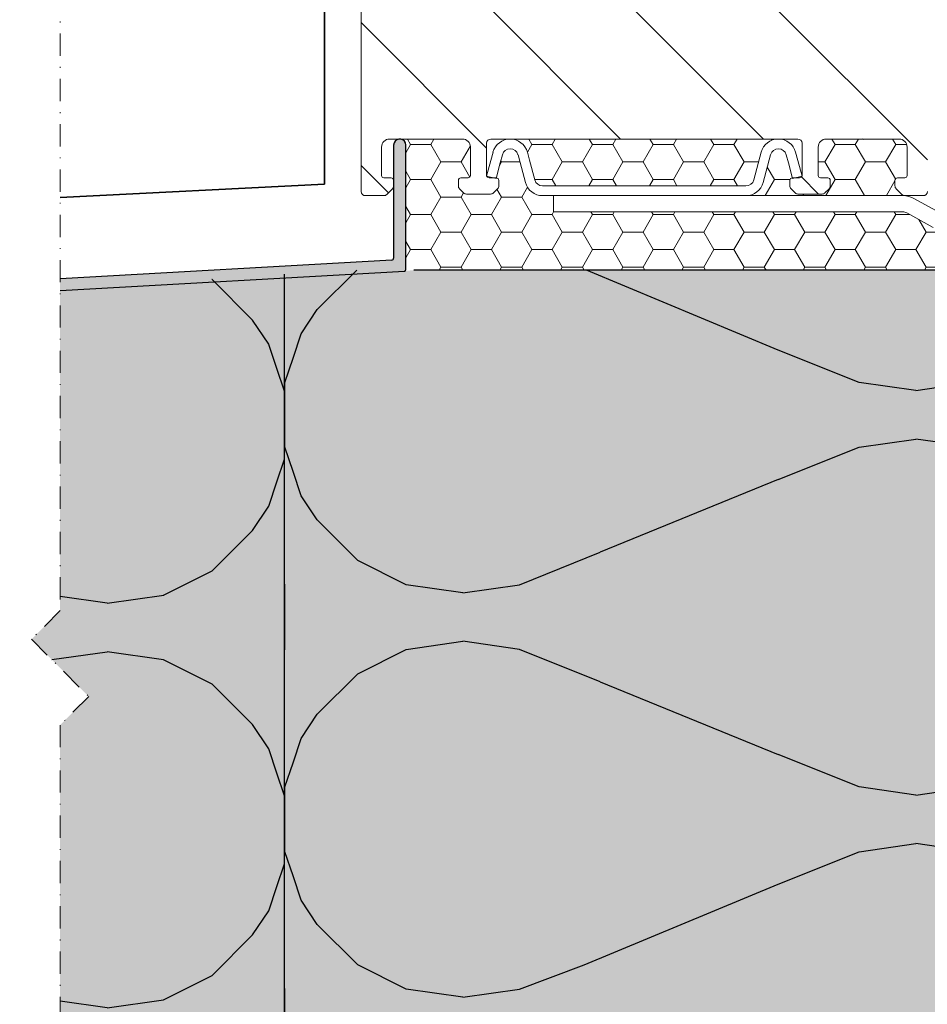
# Model space of a CAD drawing. Units: inches. Extents: x -8427 to 8781, y 20119 to 23184.
# Drawn here: x -1992 to -1880, y 20429 to 20551 of the extents above; entities that cross this region are included whole.
import ezdxf

# ---------------------------------------------------------------- set-up
doc = ezdxf.new("R2010")
doc.units = ezdxf.units.IN
doc.header["$LTSCALE"] = 0.25
doc.header["$MEASUREMENT"] = 0
doc.linetypes.add('DASHDOT', pattern=[1, 0.5, -0.25, 0, -0.25])
for name, color, linetype, lineweight in [('Etex-EQUITONE', 7, 'Continuous', 35), ('Etex-Systemlines-Centerlines', 252, 'DASHDOT', 13), ('Etex-Window and roof components', 252, 'Continuous', 13)]:
    doc.layers.add(name, color=color, linetype=linetype, lineweight=lineweight)
doc.layers.add('Etex-Flashings', color=7, linetype='Continuous')
doc.layers.add('Etex-Insulation', color=252, linetype='Continuous')
doc.layers.add('Etex-Solid Hatch insulation', color=7, linetype='Continuous', true_color=0xffffeb)

msp = doc.modelspace()

# ---------------------------------------------------------------- hatches: boundary and pattern name
at = {"layer": 'Etex-Flashings'}
h = msp.add_hatch(color=256, dxfattribs=at)
h.dxf.hatch_style = 1
h.paths.add_polyline_path([(-2153.46, 20506.26), (-2149.96, 20506.46), (-2010.16, 20514.38), (-1996.91, 20515.13), (-1996.91, 20516.59), (-2010.16, 20515.84), (-2149.96, 20507.93), (-2154.96, 20507.65), (-2154.96, 20472.69), (-2154.96, 20457.35), (-2146.4, 20459.53), (-2146.4, 20461.69), (-2153.46, 20459.89)])
h.paths.add_polyline_path([(-1944.3, 20520.04, 0.325393), (-1944.16, 20520.23), (-1944.16, 20535.62, 0.367059), (-1944.79, 20536.36), (-1945.03, 20536.36, 0.367059), (-1945.66, 20535.62), (-1945.66, 20521.64, -0.387633), (-1945.89, 20521.39), (-1986.91, 20519.07), (-1986.91, 20517.63)])
at = {"layer": 'Etex-Insulation', "ltscale": 0.25, "transparency": 33554687}
h = msp.add_hatch(dxfattribs=at)
h.set_pattern_fill('H1INSUN1', color=256, angle=90, pattern_type=2)
h.set_pattern_definition([(157.38, (-2098.166, 20283.92), (-100, 3e-06), [26, -1274]), (157.38, (-2098.166, 20383.92), (-100, 3e-06), [26, -1274]), (157.38, (-2098.166, 20483.92), (-100, 3e-06), [26, -1274]), (157.38, (-2098.166, 20583.92), (-100, 3e-06), [26, -1274]), (157.38, (-2098.166, 20683.92), (-100, 3e-06), [26, -1274]), (202.25, (-2098.166, 20367.92), (-100, -2e-06), [23.77, -2353.203]), (202.25, (-2098.166, 20467.92), (-100, -2e-06), [23.77, -2353.203]), (202.249, (-2098.166, 20567.92), (-100, -2e-06), [23.77, -2353.203]), (202.249, (-2098.166, 20667.92), (-100, -2e-06), [23.77, -2353.203]), (202.249, (-2098.166, 20767.92), (-100, -2e-06), [23.77, -2353.203]), (202.249, (-2098.166, 20867.92), (-100, -2e-06), [23.77, -2353.203]), (202.249, (-2098.166, 20967.92), (-100, -2e-06), [23.77, -2353.203]), (202.249, (-2098.166, 21067.92), (-100, -2e-06), [23.77, -2353.203]), (202.249, (-2098.166, 21167.92), (-100, -2e-06), [23.77, -2353.203]), (337.751, (-2120.166, 20342.92), (-100, -7e-06), [23.77, -2353.203]), (337.75, (-2120.166, 20442.92), (-100, -7e-06), [23.77, -2353.203]), (337.751, (-2120.166, 20542.92), (-100, -7e-06), [23.77, -2353.203]), (337.751, (-2120.166, 20642.92), (-100, -7e-06), [23.77, -2353.203]), (337.751, (-2120.166, 20742.92), (-100, -7e-06), [23.77, -2353.203]), (337.751, (-2120.166, 20842.92), (-100, -7e-06), [23.77, -2353.203]), (337.751, (-2120.166, 20942.92), (-100, -7e-06), [23.77, -2353.203]), (337.751, (-2120.166, 21042.92), (-100, -7e-06), [23.77, -2353.203]), (337.751, (-2120.166, 21142.92), (-100, -7e-06), [23.77, -2353.203]), (22.62, (-2122.166, 20307.92), (-100, -3e-06), [26, -1274]), (22.62, (-2122.166, 20407.92), (-100, -3e-06), [26, -1274]), (22.62, (-2122.166, 20507.92), (-100, -3e-06), [26, -1274]), (22.62, (-2122.166, 20607.92), (-100, -3e-06), [26, -1274]), (22.62, (-2122.166, 20707.92), (-100, -3e-06), [26, -1274]), (171.87, (-2081.166, 20278.92), (-100, 5e-06), [7.071, -700.036]), (158.199, (-2088.166, 20279.92), (-100, -1e-06), [10.77, -527.746]), (158.199, (-2088.166, 20379.92), (-100, -1e-06), [10.77, -527.746]), (21.801, (-2098.166, 20317.92), (-100, 1e-06), [10.77, -527.746]), (21.801, (-2098.166, 20417.92), (-100, 1e-06), [10.77, -527.746]), (8.13, (-2088.166, 20321.92), (-100, -5e-06), [7.071, -700.036]), (8.13, (-2081.166, 20278.92), (-100, -5e-06), [7.071, -700.036]), (26.565, (-2074.166, 20279.92), (-100, 2e-06), [6.708, -216.899]), (45, (-2068.166, 20282.92), (-100, -4e-14), [7.07, -134.35]), (56.31, (-2063.166, 20287.92), (-100, -4e-06), [3.606, -356.95]), (56.31, (-2063.166, 20387.92), (-100, -4e-06), [3.606, -356.95]), (56.31, (-2063.166, 20487.92), (-100, -4e-06), [3.606, -356.95]), (71.565, (-2061.17, 20290.92), (-100, -2e-07), [3.16, -313.065]), (71.565, (-2061.17, 20390.92), (-100, -2e-07), [3.16, -313.065]), (71.565, (-2061.17, 20490.92), (-100, -2e-07), [3.16, -313.065]), (71.565, (-2060.17, 20293.92), (-100, -2e-07), [3.16, -313.065]), (71.565, (-2060.17, 20393.92), (-100, -2e-07), [3.16, -313.065]), (71.565, (-2060.17, 20493.92), (-100, -2e-07), [3.16, -313.065]), (90, (-2059.17, 20296.92), (-100, -4e-14), [8, -92]), (108.435, (-2059.17, 20304.92), (-100, 2e-07), [3.16, -313.065]), (108.435, (-2059.17, 20404.92), (-100, 2e-07), [3.16, -313.065]), (108.435, (-2059.17, 20504.92), (-100, 2e-07), [3.16, -313.065]), (108.435, (-2060.17, 20307.92), (-100, 2e-07), [3.16, -313.065]), (108.435, (-2060.17, 20407.92), (-100, 2e-07), [3.16, -313.065]), (108.435, (-2060.17, 20507.92), (-100, 2e-07), [3.16, -313.065]), (123.69, (-2061.166, 20310.92), (-100, 4e-06), [3.606, -356.95]), (123.69, (-2061.166, 20410.92), (-100, 4e-06), [3.606, -356.95]), (123.69, (-2061.166, 20510.92), (-100, 4e-06), [3.606, -356.95]), (135, (-2063.166, 20313.92), (-100, -4e-14), [7.07, -134.35]), (153.435, (-2068.166, 20318.92), (-100, -2e-06), [6.708, -216.899]), (171.87, (-2074.166, 20321.92), (-100, 5e-06), [7.071, -700.036]), (171.87, (-2081.166, 20328.92), (-100, 5e-06), [7.071, -700.036]), (158.199, (-2088.166, 20329.92), (-100, -1e-06), [10.77, -527.746]), (158.199, (-2088.166, 20429.92), (-100, -1e-06), [10.77, -527.746]), (21.801, (-2098.166, 20367.92), (-100, 1e-06), [10.77, -527.746]), (21.801, (-2098.166, 20467.92), (-100, 1e-06), [10.77, -527.746]), (8.13, (-2088.166, 20371.92), (-100, -5e-06), [7.071, -700.036]), (8.13, (-2081.166, 20328.92), (-100, -5e-06), [7.071, -700.036]), (26.565, (-2074.166, 20329.92), (-100, 2e-06), [6.708, -216.899]), (45, (-2068.166, 20332.92), (-100, -4e-14), [7.07, -134.35]), (56.31, (-2063.166, 20337.92), (-100, -4e-06), [3.606, -356.95]), (56.31, (-2063.166, 20437.92), (-100, -4e-06), [3.606, -356.95]), (56.31, (-2063.166, 20537.92), (-100, -4e-06), [3.606, -356.95]), (71.565, (-2061.17, 20340.92), (-100, -2e-07), [3.16, -313.065]), (71.565, (-2061.17, 20440.92), (-100, -2e-07), [3.16, -313.065]), (71.565, (-2061.17, 20540.92), (-100, -2e-07), [3.16, -313.065]), (71.565, (-2060.17, 20343.92), (-100, -2e-07), [3.16, -313.065]), (71.565, (-2060.17, 20443.92), (-100, -2e-07), [3.16, -313.065]), (71.565, (-2060.17, 20543.92), (-100, -2e-07), [3.16, -313.065]), (90, (-2059.17, 20346.92), (-100, -4e-14), [8, -92]), (108.435, (-2059.17, 20354.92), (-100, 2e-07), [3.16, -313.065]), (108.435, (-2059.17, 20454.92), (-100, 2e-07), [3.16, -313.065]), (108.435, (-2059.17, 20554.92), (-100, 2e-07), [3.16, -313.065]), (108.435, (-2060.17, 20357.92), (-100, 2e-07), [3.16, -313.065]), (108.435, (-2060.17, 20457.92), (-100, 2e-07), [3.16, -313.065]), (108.435, (-2060.17, 20557.92), (-100, 2e-07), [3.16, -313.065]), (123.69, (-2061.166, 20360.92), (-100, 4e-06), [3.606, -356.95]), (123.69, (-2061.166, 20460.92), (-100, 4e-06), [3.606, -356.95]), (123.69, (-2061.166, 20560.92), (-100, 4e-06), [3.606, -356.95]), (135, (-2063.166, 20363.92), (-100, -4e-14), [7.07, -134.35]), (153.435, (-2068.166, 20368.92), (-100, -2e-06), [6.708, -216.899]), (171.87, (-2074.166, 20371.92), (-100, 5e-06), [7.071, -700.036]), (171.87, (-2137.166, 20303.92), (-100, 5e-06), [7.071, -700.036]), (153.435, (-2144.166, 20304.92), (-100, -2e-06), [6.708, -216.899]), (135, (-2150.166, 20307.92), (-100, -4e-14), [7.07, -134.35]), (123.69, (-2155.166, 20312.92), (-100, 4e-06), [3.606, -356.95]), (123.69, (-2155.166, 20412.92), (-100, 4e-06), [3.606, -356.95]), (123.69, (-2155.166, 20512.92), (-100, 4e-06), [3.606, -356.95]), (108.435, (-2157.17, 20315.92), (-100, 2e-07), [3.16, -313.065]), (108.435, (-2157.17, 20415.92), (-100, 2e-07), [3.16, -313.065]), (108.435, (-2157.17, 20515.92), (-100, 2e-07), [3.16, -313.065]), (108.435, (-2158.17, 20318.92), (-100, 2e-07), [3.16, -313.065]), (108.435, (-2158.17, 20418.92), (-100, 2e-07), [3.16, -313.065]), (108.435, (-2158.17, 20518.92), (-100, 2e-07), [3.16, -313.065]), (90, (-2159.17, 20321.92), (-100, -4e-14), [8, -92]), (71.565, (-2159.17, 20329.92), (-100, -2e-07), [3.16, -313.065]), (71.565, (-2159.17, 20429.92), (-100, -2e-07), [3.16, -313.065]), (71.565, (-2159.17, 20529.92), (-100, -2e-07), [3.16, -313.065]), (71.565, (-2158.17, 20332.92), (-100, -2e-07), [3.16, -313.065]), (71.565, (-2158.17, 20432.92), (-100, -2e-07), [3.16, -313.065]), (71.565, (-2158.17, 20532.92), (-100, -2e-07), [3.16, -313.065]), (56.31, (-2157.166, 20335.92), (-100, -4e-06), [3.606, -356.95]), (56.31, (-2157.166, 20435.92), (-100, -4e-06), [3.606, -356.95]), (56.31, (-2157.166, 20535.92), (-100, -4e-06), [3.606, -356.95]), (45, (-2155.166, 20338.92), (-100, -4e-14), [7.07, -134.35]), (26.565, (-2150.166, 20343.92), (-100, 2e-06), [6.708, -216.899]), (8.13, (-2144.166, 20346.92), (-100, -5e-06), [7.071, -700.036]), (8.13, (-2137.166, 20303.92), (-100, -5e-06), [7.071, -700.036]), (20.556, (-2130.166, 20304.92), (-100, 1e-06), [8.544, -845.856]), (20.556, (-2130.166, 20404.92), (-100, 1e-06), [8.544, -845.856]), (20.556, (-2130.166, 20504.92), (-100, 1e-06), [8.544, -845.856]), (158.199, (-2120.166, 20342.92), (-100, -1e-06), [10.77, -527.746]), (158.199, (-2120.166, 20442.92), (-100, -1e-06), [10.77, -527.746]), (171.87, (-2130.166, 20346.92), (-100, 5e-06), [7.071, -700.036]), (90, (-2159.17, 20275.92), (-100, -4e-14), [4, -96]), (71.565, (-2159.17, 20279.92), (-100, -2e-07), [3.16, -313.065]), (71.565, (-2159.17, 20379.92), (-100, -2e-07), [3.16, -313.065]), (71.565, (-2159.17, 20479.92), (-100, -2e-07), [3.16, -313.065]), (71.565, (-2158.17, 20282.92), (-100, -2e-07), [3.16, -313.065]), (71.565, (-2158.17, 20382.92), (-100, -2e-07), [3.16, -313.065]), (71.565, (-2158.17, 20482.92), (-100, -2e-07), [3.16, -313.065]), (56.31, (-2157.166, 20285.92), (-100, -4e-06), [3.606, -356.95]), (56.31, (-2157.166, 20385.92), (-100, -4e-06), [3.606, -356.95]), (56.31, (-2157.166, 20485.92), (-100, -4e-06), [3.606, -356.95]), (45, (-2155.166, 20288.92), (-100, -4e-14), [7.07, -134.35]), (26.565, (-2150.166, 20293.92), (-100, 2e-06), [6.708, -216.899]), (8.13, (-2144.166, 20296.92), (-100, -5e-06), [7.071, -700.036]), (159.444, (-2122.166, 20293.92), (-100, -1e-06), [8.544, -845.856]), (159.444, (-2122.166, 20393.92), (-100, -1e-06), [8.544, -845.856]), (159.444, (-2122.166, 20493.92), (-100, -1e-06), [8.544, -845.856]), (171.87, (-2130.166, 20296.92), (-100, 5e-06), [7.071, -700.036]), (171.87, (-2137.166, 20353.92), (-100, 5e-06), [7.071, -700.036]), (153.435, (-2144.166, 20354.92), (-100, -2e-06), [6.708, -216.899]), (135, (-2150.166, 20357.92), (-100, -4e-14), [7.07, -134.35]), (123.69, (-2155.166, 20362.92), (-100, 4e-06), [3.606, -356.95]), (123.69, (-2155.166, 20462.92), (-100, 4e-06), [3.606, -356.95]), (123.69, (-2155.166, 20562.92), (-100, 4e-06), [3.606, -356.95]), (108.435, (-2157.17, 20365.92), (-100, 2e-07), [3.16, -313.065]), (108.435, (-2157.17, 20465.92), (-100, 2e-07), [3.16, -313.065]), (108.435, (-2157.17, 20565.92), (-100, 2e-07), [3.16, -313.065]), (108.435, (-2158.17, 20368.92), (-100, 2e-07), [3.16, -313.065]), (108.435, (-2158.17, 20468.92), (-100, 2e-07), [3.16, -313.065]), (108.435, (-2158.17, 20568.92), (-100, 2e-07), [3.16, -313.065]), (90, (-2159.17, 20371.92), (-100, -4e-14), [4, -96]), (8.13, (-2137.166, 20353.92), (-100, -5e-06), [7.071, -700.036]), (21.801, (-2130.166, 20354.92), (-100, 1e-06), [10.77, -527.746]), (21.801, (-2130.166, 20454.92), (-100, 1e-06), [10.77, -527.746])])
h.paths.add_polyline_path([(-1996.91, 20463.93), (-1993.37, 20467.46), (-2000.44, 20474.53), (-1996.91, 20478.07), (-1996.91, 20515.13), (-2010.16, 20514.38), (-2059.17, 20511.6), (-2059.17, 20401.23), (-1996.91, 20401.23)])
h.paths.add_polyline_path([(-1959.17, 20519.65), (-1986.91, 20517.63), (-1986.91, 20478.07), (-1990.44, 20474.53), (-1983.37, 20467.46), (-1986.91, 20463.93), (-1986.91, 20401.23), (-1959.17, 20401.23)])
h.paths.add_polyline_path([(-2059.17, 20308.9), (-1996.91, 20308.9), (-1996.91, 20321.23), (-2059.17, 20321.23)])
h.paths.add_polyline_path([(-1986.91, 20308.9), (-1959.17, 20308.9), (-1959.17, 20321.23), (-1986.91, 20321.23)])
at = {"layer": 'Etex-Insulation', "ltscale": 100}
h = msp.add_hatch(dxfattribs=at)
h.set_pattern_fill('H1INSUN1', color=256, angle=90, pattern_type=2)
h.set_pattern_definition([(157.38, (-1998.166, 20510.21), (-100, 3e-06), [26, -1274]), (157.38, (-1998.166, 20610.21), (-100, 3e-06), [26, -1274]), (157.38, (-1998.166, 20710.21), (-100, 3e-06), [26, -1274]), (157.38, (-1998.166, 20810.21), (-100, 3e-06), [26, -1274]), (157.38, (-1998.166, 20910.21), (-100, 3e-06), [26, -1274]), (202.249, (-1998.166, 20594.21), (-100, -2e-06), [23.77, -2353.203]), (202.249, (-1998.166, 20694.21), (-100, -2e-06), [23.77, -2353.203]), (202.249, (-1998.166, 20794.21), (-100, -2e-06), [23.77, -2353.203]), (202.249, (-1998.166, 20894.21), (-100, -2e-06), [23.77, -2353.203]), (202.249, (-1998.166, 20994.21), (-100, -2e-06), [23.77, -2353.203]), (202.249, (-1998.166, 21094.21), (-100, -2e-06), [23.77, -2353.203]), (202.249, (-1998.166, 21194.21), (-100, -2e-06), [23.77, -2353.203]), (202.249, (-1998.166, 21294.21), (-100, -2e-06), [23.77, -2353.203]), (202.249, (-1998.166, 21394.21), (-100, -2e-06), [23.77, -2353.203]), (337.751, (-2020.166, 20569.21), (-100, -7e-06), [23.77, -2353.203]), (337.751, (-2020.166, 20669.21), (-100, -7e-06), [23.77, -2353.203]), (337.751, (-2020.166, 20769.21), (-100, -7e-06), [23.77, -2353.203]), (337.751, (-2020.166, 20869.21), (-100, -7e-06), [23.77, -2353.203]), (337.751, (-2020.166, 20969.21), (-100, -7e-06), [23.77, -2353.203]), (337.751, (-2020.166, 21069.21), (-100, -7e-06), [23.77, -2353.203]), (337.751, (-2020.166, 21169.21), (-100, -7e-06), [23.77, -2353.203]), (337.751, (-2020.166, 21269.21), (-100, -7e-06), [23.77, -2353.203]), (337.751, (-2020.166, 21369.21), (-100, -7e-06), [23.77, -2353.203]), (22.62, (-2022.166, 20534.21), (-100, -3e-06), [26, -1274]), (22.62, (-2022.166, 20634.21), (-100, -3e-06), [26, -1274]), (22.62, (-2022.166, 20734.21), (-100, -3e-06), [26, -1274]), (22.62, (-2022.166, 20834.21), (-100, -3e-06), [26, -1274]), (22.62, (-2022.166, 20934.21), (-100, -3e-06), [26, -1274]), (171.87, (-1981.166, 20505.212), (-100, 5e-06), [7.071, -700.036]), (158.199, (-1988.166, 20506.21), (-100, -1e-06), [10.77, -527.746]), (158.199, (-1988.166, 20606.21), (-100, -1e-06), [10.77, -527.746]), (21.801, (-1998.166, 20544.21), (-100, 1e-06), [10.77, -527.746]), (21.801, (-1998.166, 20644.21), (-100, 1e-06), [10.77, -527.746]), (8.13, (-1988.166, 20548.212), (-100, -5e-06), [7.071, -700.036]), (8.13, (-1981.166, 20505.212), (-100, -5e-06), [7.071, -700.036]), (26.565, (-1974.166, 20506.21), (-100, 2e-06), [6.708, -216.899]), (45, (-1968.166, 20509.21), (-100, 6e-15), [7.07, -134.35]), (56.31, (-1963.166, 20514.21), (-100, -4e-06), [3.606, -356.95]), (56.31, (-1963.166, 20614.21), (-100, -4e-06), [3.606, -356.95]), (56.31, (-1963.166, 20714.21), (-100, -4e-06), [3.606, -356.95]), (71.565, (-1961.17, 20517.21), (-100, -2e-07), [3.16, -313.065]), (71.565, (-1961.17, 20617.21), (-100, -2e-07), [3.16, -313.065]), (71.565, (-1961.17, 20717.21), (-100, -2e-07), [3.162, -313.065]), (71.565, (-1960.17, 20520.21), (-100, -2e-07), [3.16, -313.065]), (71.565, (-1960.17, 20620.21), (-100, -2e-07), [3.16, -313.065]), (71.565, (-1960.17, 20720.21), (-100, -2e-07), [3.162, -313.065]), (90, (-1959.17, 20523.21), (-100, 6e-15), [8, -92]), (108.435, (-1959.17, 20531.21), (-100, 2e-07), [3.16, -313.065]), (108.435, (-1959.17, 20631.21), (-100, 2e-07), [3.16, -313.065]), (108.435, (-1959.17, 20731.21), (-100, 2e-07), [3.162, -313.065]), (108.435, (-1960.17, 20534.21), (-100, 2e-07), [3.16, -313.065]), (108.435, (-1960.17, 20634.21), (-100, 2e-07), [3.16, -313.065]), (108.435, (-1960.17, 20734.21), (-100, 2e-07), [3.162, -313.065]), (123.69, (-1961.166, 20537.21), (-100, 4e-06), [3.606, -356.95]), (123.69, (-1961.166, 20637.21), (-100, 4e-06), [3.606, -356.95]), (123.69, (-1961.166, 20737.21), (-100, 4e-06), [3.606, -356.95]), (135, (-1963.166, 20540.21), (-100, 6e-15), [7.07, -134.35]), (153.435, (-1968.166, 20545.21), (-100, -2e-06), [6.708, -216.899]), (171.87, (-1974.166, 20548.212), (-100, 5e-06), [7.071, -700.036]), (171.87, (-1981.166, 20555.212), (-100, 5e-06), [7.071, -700.036]), (158.199, (-1988.166, 20556.21), (-100, -1e-06), [10.77, -527.746]), (158.199, (-1988.166, 20656.21), (-100, -1e-06), [10.77, -527.746]), (21.801, (-1998.166, 20594.21), (-100, 1e-06), [10.77, -527.746]), (21.801, (-1998.166, 20694.21), (-100, 1e-06), [10.77, -527.746]), (8.13, (-1988.166, 20598.212), (-100, -5e-06), [7.071, -700.036]), (8.13, (-1981.166, 20555.212), (-100, -5e-06), [7.071, -700.036]), (26.565, (-1974.166, 20556.21), (-100, 2e-06), [6.708, -216.899]), (45, (-1968.166, 20559.21), (-100, 6e-15), [7.07, -134.35]), (56.31, (-1963.166, 20564.21), (-100, -4e-06), [3.606, -356.95]), (56.31, (-1963.166, 20664.21), (-100, -4e-06), [3.606, -356.95]), (56.31, (-1963.166, 20764.21), (-100, -4e-06), [3.606, -356.95]), (71.565, (-1961.17, 20567.21), (-100, -2e-07), [3.16, -313.065]), (71.565, (-1961.17, 20667.21), (-100, -2e-07), [3.162, -313.065]), (71.565, (-1961.17, 20767.21), (-100, -2e-07), [3.162, -313.065]), (71.565, (-1960.17, 20570.21), (-100, -2e-07), [3.16, -313.065]), (71.565, (-1960.17, 20670.21), (-100, -2e-07), [3.162, -313.065]), (71.565, (-1960.17, 20770.21), (-100, -2e-07), [3.162, -313.065]), (90, (-1959.17, 20573.21), (-100, 6e-15), [8, -92]), (108.435, (-1959.17, 20581.21), (-100, 2e-07), [3.16, -313.065]), (108.435, (-1959.17, 20681.21), (-100, 2e-07), [3.162, -313.065]), (108.435, (-1959.17, 20781.21), (-100, 2e-07), [3.162, -313.065]), (108.435, (-1960.17, 20584.21), (-100, 2e-07), [3.16, -313.065]), (108.435, (-1960.17, 20684.21), (-100, 2e-07), [3.162, -313.065]), (108.435, (-1960.17, 20784.21), (-100, 2e-07), [3.162, -313.065]), (123.69, (-1961.166, 20587.21), (-100, 4e-06), [3.606, -356.95]), (123.69, (-1961.166, 20687.21), (-100, 4e-06), [3.606, -356.95]), (123.69, (-1961.166, 20787.21), (-100, 4e-06), [3.606, -356.95]), (135, (-1963.166, 20590.21), (-100, 6e-15), [7.07, -134.35]), (153.435, (-1968.166, 20595.21), (-100, -2e-06), [6.708, -216.899]), (171.87, (-1974.166, 20598.212), (-100, 5e-06), [7.071, -700.036]), (171.87, (-2037.166, 20530.212), (-100, 5e-06), [7.071, -700.036]), (153.435, (-2044.166, 20531.21), (-100, -2e-06), [6.708, -216.899]), (135, (-2050.166, 20534.21), (-100, 6e-15), [7.07, -134.35]), (123.69, (-2055.166, 20539.21), (-100, 4e-06), [3.606, -356.95]), (123.69, (-2055.166, 20639.21), (-100, 4e-06), [3.606, -356.95]), (123.69, (-2055.166, 20739.21), (-100, 4e-06), [3.606, -356.95]), (108.435, (-2057.17, 20542.21), (-100, 2e-07), [3.16, -313.065]), (108.435, (-2057.17, 20642.21), (-100, 2e-07), [3.162, -313.065]), (108.435, (-2057.17, 20742.21), (-100, 2e-07), [3.162, -313.065]), (108.435, (-2058.17, 20545.21), (-100, 2e-07), [3.16, -313.065]), (108.435, (-2058.17, 20645.21), (-100, 2e-07), [3.162, -313.065]), (108.435, (-2058.17, 20745.21), (-100, 2e-07), [3.162, -313.065]), (90, (-2059.17, 20548.21), (-100, 6e-15), [8, -92]), (71.565, (-2059.17, 20556.21), (-100, -2e-07), [3.16, -313.065]), (71.565, (-2059.17, 20656.21), (-100, -2e-07), [3.162, -313.065]), (71.565, (-2059.17, 20756.21), (-100, -2e-07), [3.162, -313.065]), (71.565, (-2058.17, 20559.21), (-100, -2e-07), [3.16, -313.065]), (71.565, (-2058.17, 20659.21), (-100, -2e-07), [3.162, -313.065]), (71.565, (-2058.17, 20759.21), (-100, -2e-07), [3.162, -313.065]), (56.31, (-2057.166, 20562.21), (-100, -4e-06), [3.606, -356.95]), (56.31, (-2057.166, 20662.21), (-100, -4e-06), [3.606, -356.95]), (56.31, (-2057.166, 20762.21), (-100, -4e-06), [3.606, -356.95]), (45, (-2055.166, 20565.21), (-100, 6e-15), [7.07, -134.35]), (26.565, (-2050.166, 20570.21), (-100, 2e-06), [6.708, -216.899]), (8.13, (-2044.166, 20573.212), (-100, -5e-06), [7.071, -700.036]), (8.13, (-2037.166, 20530.212), (-100, -5e-06), [7.071, -700.036]), (20.556, (-2030.166, 20531.21), (-100, 1e-06), [8.544, -845.856]), (20.556, (-2030.166, 20631.21), (-100, 1e-06), [8.544, -845.856]), (20.556, (-2030.166, 20731.21), (-100, 1e-06), [8.544, -845.856]), (158.199, (-2020.166, 20569.21), (-100, -1e-06), [10.77, -527.746]), (158.199, (-2020.166, 20669.21), (-100, -1e-06), [10.77, -527.746]), (171.87, (-2030.166, 20573.212), (-100, 5e-06), [7.071, -700.036]), (90, (-2059.17, 20502.21), (-100, 6e-15), [4, -96]), (71.565, (-2059.17, 20506.21), (-100, -2e-07), [3.16, -313.065]), (71.565, (-2059.17, 20606.21), (-100, -2e-07), [3.162, -313.065]), (71.565, (-2059.17, 20706.21), (-100, -2e-07), [3.162, -313.065]), (71.565, (-2058.17, 20509.21), (-100, -2e-07), [3.16, -313.065]), (71.565, (-2058.17, 20609.21), (-100, -2e-07), [3.162, -313.065]), (71.565, (-2058.17, 20709.21), (-100, -2e-07), [3.162, -313.065]), (56.31, (-2057.166, 20512.21), (-100, -4e-06), [3.606, -356.95]), (56.31, (-2057.166, 20612.21), (-100, -4e-06), [3.606, -356.95]), (56.31, (-2057.166, 20712.21), (-100, -4e-06), [3.606, -356.95]), (45, (-2055.166, 20515.21), (-100, 6e-15), [7.07, -134.35]), (26.565, (-2050.166, 20520.21), (-100, 2e-06), [6.708, -216.899]), (8.13, (-2044.166, 20523.212), (-100, -5e-06), [7.071, -700.036]), (159.444, (-2022.166, 20520.21), (-100, -1e-06), [8.544, -845.856]), (159.444, (-2022.166, 20620.21), (-100, -1e-06), [8.544, -845.856]), (159.444, (-2022.166, 20720.21), (-100, -1e-06), [8.544, -845.856]), (171.87, (-2030.166, 20523.212), (-100, 5e-06), [7.071, -700.036]), (171.87, (-2037.166, 20580.212), (-100, 5e-06), [7.071, -700.036]), (153.435, (-2044.166, 20581.21), (-100, -2e-06), [6.708, -216.899]), (135, (-2050.166, 20584.21), (-100, 6e-15), [7.071, -134.35]), (123.69, (-2055.166, 20589.21), (-100, 4e-06), [3.606, -356.95]), (123.69, (-2055.166, 20689.21), (-100, 4e-06), [3.606, -356.95]), (123.69, (-2055.166, 20789.21), (-100, 4e-06), [3.606, -356.95]), (108.435, (-2057.17, 20592.21), (-100, 2e-07), [3.162, -313.065]), (108.435, (-2057.17, 20692.21), (-100, 2e-07), [3.162, -313.065]), (108.435, (-2057.17, 20792.21), (-100, 2e-07), [3.162, -313.065]), (108.435, (-2058.17, 20595.21), (-100, 2e-07), [3.162, -313.065]), (108.435, (-2058.17, 20695.21), (-100, 2e-07), [3.162, -313.065]), (108.435, (-2058.17, 20795.21), (-100, 2e-07), [3.162, -313.065]), (90, (-2059.17, 20598.21), (-100, 6e-15), [4, -96]), (8.13, (-2037.166, 20580.212), (-100, -5e-06), [7.071, -700.036]), (21.801, (-2030.166, 20581.21), (-100, 1e-06), [10.77, -527.746]), (21.801, (-2030.166, 20681.21), (-100, 1e-06), [10.77, -527.746])])
h.paths.add_polyline_path([(-1859.17, 20308.9), (-1859.17, 20321.23), (-1959.17, 20321.23), (-1959.17, 20308.9)])
h.paths.add_polyline_path([(-1859.17, 20401.23), (-1859.17, 20520.16), (-1959.17, 20520.16), (-1959.17, 20401.23)])
at = {"layer": 'Etex-Solid Hatch insulation', "ltscale": 100}
h = msp.add_hatch(color=256, dxfattribs=at)
h.dxf.hatch_style = 1
h.paths.add_polyline_path([(-1852.17, 20401.23), (-1849.17, 20401.23), (-1859.17, 20401.23), (-1859.17, 20520.16), (-1943.17, 20520.16), (-1944.3, 20520.04), (-1986.91, 20517.63), (-1986.91, 20478.07), (-1990.44, 20474.53), (-1983.37, 20467.46), (-1986.91, 20463.93), (-1986.91, 20401.23)])
h.paths.add_polyline_path([(-2059.17, 20401.23), (-1996.91, 20401.23), (-1996.91, 20463.93), (-1993.37, 20467.46), (-2000.44, 20474.53), (-1996.91, 20478.07), (-1996.91, 20515.13), (-2010.16, 20514.38), (-2059.17, 20511.6)])
h.paths.add_polyline_path([(-1986.91, 20312.14), (-1986.91, 20308.9), (-1859.17, 20308.9), (-1859.17, 20321.23), (-1849.17, 20321.23), (-1852.17, 20321.23), (-1986.91, 20321.23), (-1986.91, 20320.65), (-1986.91, 20312.38), (-1986.91, 20316.52)])
h.paths.add_polyline_path([(-2059.17, 20308.9), (-1996.91, 20308.9), (-1996.91, 20321.23), (-2059.17, 20321.23)])

# ---------------------------------------------------------------- linework, layer by layer
at = {"layer": 'Etex-EQUITONE'}
for p, q in [((-1954.21, 20530.79), (-1954.21, 20661.93)), ((-1986.91, 20529.13), (-1954.21, 20530.79))]:
    msp.add_line(p, q, dxfattribs=at)
at = {"layer": 'Etex-Flashings'}
for p, q in [((-1944.79, 20536.36), (-1945.03, 20536.36)), ((-1945.66, 20535.62), (-1945.66, 20521.64)), ((-1944.16, 20520.23), (-1944.16, 20535.62)), ((-1945.89, 20521.39), (-1986.91, 20519.07)), ((-1986.91, 20517.63), (-1944.3, 20520.04))]:
    msp.add_line(p, q, dxfattribs=at)
for centre, radius, start, end in [((-1944.91, 20535.62), 0.75, 99.3755, 180), ((-1944.91, 20535.62), 0.75, 0, 80.6245), ((-1945.91, 20521.64), 0.25, 275.2481, 0), ((-1944.36, 20520.23), 0.2, 287.9019, 360)]:
    msp.add_arc(centre, radius, start, end, dxfattribs=at)
at = {"layer": 'Etex-Insulation'}
for p, q in [((-1959.17, 20401.23), (-1959.17, 20519.65)), ((-1843.17, 20520.16), (-1943.17, 20520.16))]:
    msp.add_line(p, q, dxfattribs=at)
at = {"layer": 'Etex-Systemlines-Centerlines', "ltscale": 22}
for p, q in [((-1986.91, 20555), (-1986.91, 20478.07)), ((-1986.91, 20478.07), (-1990.44, 20474.53)), ((-1990.44, 20474.53), (-1983.37, 20467.46)), ((-1983.37, 20467.46), (-1986.91, 20463.93)), ((-1986.91, 20463.93), (-1986.91, 20391.83))]:
    msp.add_line(p, q, dxfattribs=at)
at = {"layer": 'Etex-Window and roof components', "linetype": 'Continuous', "transparency": 33554559}
for p, q in [((-1899.91, 20536.36), (-1949.54, 20585.99)), ((-1879.66, 20533.79), (-1919.24, 20573.36)), ((-1917.59, 20536.36), (-1949.66, 20568.43)), ((-1934.16, 20535.25), (-1949.66, 20550.75)), ((-1946.3, 20529.72), (-1949.66, 20533.08)), ((-1893.11, 20529.56), (-1895.23, 20531.67))]:
    msp.add_line(p, q, dxfattribs=at)
at = {"layer": 'Etex-Window and roof components'}
for p, q in [((-1949.66, 20584.59), (-1949.66, 20529.86)), ((-1946.16, 20536.36), (-1937.16, 20536.36)), ((-1944.79, 20536.36), (-1945.03, 20536.36)), ((-1933.66, 20536.36), (-1895.66, 20536.36)), ((-1892.16, 20536.36), (-1883.16, 20536.36)), ((-1947.16, 20531.86), (-1947.16, 20535.36)), ((-1944.16, 20520.23), (-1944.16, 20535.62)), ((-1936.16, 20535.36), (-1936.16, 20531.86)), ((-1934.16, 20531.86), (-1934.16, 20535.86)), ((-1895.16, 20535.86), (-1895.16, 20531.86)), ((-1893.16, 20531.86), (-1893.16, 20535.36)), ((-1882.16, 20535.36), (-1882.16, 20531.86)), ((-1933.65, 20533.71), (-1933.37, 20534.73)), ((-1932.21, 20534.42), (-1932.49, 20533.4)), ((-1930.02, 20533.45), (-1930.28, 20534.42)), ((-1929.12, 20534.73), (-1928.86, 20533.76)), ((-1901.12, 20531.3), (-1900.2, 20534.73)), ((-1899.04, 20534.42), (-1899.96, 20530.99)), ((-1896.84, 20533.4), (-1897.11, 20534.42)), ((-1895.95, 20534.73), (-1895.68, 20533.71)), ((-1934.16, 20531.78), (-1933.65, 20533.71)), ((-1932.49, 20533.4), (-1933, 20531.47)), ((-1929.36, 20530.99), (-1930.02, 20533.45)), ((-1928.86, 20533.76), (-1928.2, 20531.3)), ((-1896.84, 20533.4), (-1896.32, 20531.47)), ((-1895.16, 20531.78), (-1895.68, 20533.71)), ((-1945.96, 20531.56), (-1946.86, 20531.56)), ((-1936.46, 20531.56), (-1937.36, 20531.56)), ((-1933, 20531.47), (-1934.16, 20531.78)), ((-1932.96, 20531.56), (-1933.86, 20531.56)), ((-1895.46, 20531.56), (-1896.36, 20531.56)), ((-1896.32, 20531.47), (-1895.16, 20531.78)), ((-1891.96, 20531.56), (-1892.86, 20531.56)), ((-1882.46, 20531.56), (-1883.36, 20531.56)), ((-1946.52, 20529.51), (-1945.81, 20530.21)), ((-1945.66, 20530.57), (-1945.66, 20531.26)), ((-1937.66, 20531.26), (-1937.66, 20530.57)), ((-1937.52, 20530.21), (-1937.01, 20529.71)), ((-1933.32, 20529.71), (-1932.81, 20530.21)), ((-1932.66, 20530.57), (-1932.66, 20531.26)), ((-1927.24, 20530.56), (-1902.09, 20530.56)), ((-1896.66, 20531.26), (-1896.66, 20530.57)), ((-1896.52, 20530.21), (-1896.01, 20529.71)), ((-1892.32, 20529.71), (-1891.81, 20530.21)), ((-1891.66, 20530.57), (-1891.66, 20531.26)), ((-1883.66, 20531.26), (-1883.66, 20530.57)), ((-1883.52, 20530.21), (-1882.81, 20529.51)), ((-1949.16, 20529.36), (-1946.87, 20529.36)), ((-1936.66, 20529.56), (-1933.67, 20529.56)), ((-1921.66, 20529.36), (-1927.24, 20529.36)), ((-1925.91, 20527.36), (-1925.91, 20529.36)), ((-1925.91, 20529.36), (-1882.69, 20529.36)), ((-1895.66, 20529.56), (-1892.67, 20529.56)), ((-1882.46, 20529.36), (-1880.16, 20529.36)), ((-1881.23, 20528.98), (-1877.72, 20527.04)), ((-1882.69, 20527.36), (-1925.91, 20527.36)), ((-1878.92, 20525.41), (-1882.2, 20527.23))]:
    msp.add_line(p, q, dxfattribs=at)
at = {"layer": 'Etex-Window and roof components', "linetype": 'Continuous'}
for p, q in [((-1943.57, 20535.68), (-1943.96, 20536.36)), ((-1941.07, 20535.68), (-1940.68, 20536.36)), ((-1928.57, 20535.68), (-1928.96, 20536.36)), ((-1926.07, 20535.68), (-1925.68, 20536.36)), ((-1921.07, 20535.68), (-1921.46, 20536.36)), ((-1918.57, 20535.68), (-1918.18, 20536.36)), ((-1913.57, 20535.68), (-1913.96, 20536.36)), ((-1911.07, 20535.68), (-1910.68, 20536.36)), ((-1906.07, 20535.68), (-1906.46, 20536.36)), ((-1903.57, 20535.68), (-1903.18, 20536.36)), ((-1898.88, 20536.21), (-1898.96, 20536.36)), ((-1891.07, 20535.68), (-1891.46, 20536.36)), ((-1888.57, 20535.68), (-1888.18, 20536.36)), ((-1883.57, 20535.68), (-1883.96, 20536.36)), ((-1944.16, 20534.66), (-1943.57, 20535.68)), ((-1943.57, 20535.68), (-1941.07, 20535.68)), ((-1939.82, 20533.52), (-1941.07, 20535.68)), ((-1937.32, 20533.52), (-1936.17, 20535.51)), ((-1929.12, 20534.73), (-1928.57, 20535.68)), ((-1928.57, 20535.68), (-1926.07, 20535.68)), ((-1924.82, 20533.52), (-1926.07, 20535.68)), ((-1922.32, 20533.52), (-1921.07, 20535.68)), ((-1921.07, 20535.68), (-1918.57, 20535.68)), ((-1917.32, 20533.52), (-1918.57, 20535.68)), ((-1914.82, 20533.52), (-1913.57, 20535.68)), ((-1913.57, 20535.68), (-1911.07, 20535.68)), ((-1909.82, 20533.52), (-1911.07, 20535.68)), ((-1907.32, 20533.52), (-1906.07, 20535.68)), ((-1906.07, 20535.68), (-1903.57, 20535.68)), ((-1902.32, 20533.52), (-1903.57, 20535.68)), ((-1892.32, 20533.52), (-1891.07, 20535.68)), ((-1891.07, 20535.68), (-1888.57, 20535.68)), ((-1887.32, 20533.52), (-1888.57, 20535.68)), ((-1884.82, 20533.52), (-1883.57, 20535.68)), ((-1883.57, 20535.68), (-1882.22, 20535.68)), ((-1941.07, 20531.35), (-1939.82, 20533.52)), ((-1939.82, 20533.52), (-1937.32, 20533.52)), ((-1936.25, 20531.65), (-1937.32, 20533.52)), ((-1932.57, 20533.09), (-1932.32, 20533.52)), ((-1932.32, 20533.52), (-1932.41, 20533.67)), ((-1932.32, 20533.52), (-1930.04, 20533.52)), ((-1926.07, 20531.35), (-1924.82, 20533.52)), ((-1924.82, 20533.52), (-1922.32, 20533.52)), ((-1921.07, 20531.35), (-1922.32, 20533.52)), ((-1918.57, 20531.35), (-1917.32, 20533.52)), ((-1917.32, 20533.52), (-1914.82, 20533.52)), ((-1913.57, 20531.35), (-1914.82, 20533.52)), ((-1911.07, 20531.35), (-1909.82, 20533.52)), ((-1909.82, 20533.52), (-1907.32, 20533.52)), ((-1906.07, 20531.35), (-1907.32, 20533.52)), ((-1903.57, 20531.35), (-1902.32, 20533.52)), ((-1902.32, 20533.52), (-1900.53, 20533.52)), ((-1898.57, 20531.35), (-1899.46, 20532.88)), ((-1893.16, 20533.52), (-1892.32, 20533.52)), ((-1891.07, 20531.35), (-1892.32, 20533.52)), ((-1888.57, 20531.35), (-1887.32, 20533.52)), ((-1887.32, 20533.52), (-1884.82, 20533.52)), ((-1883.61, 20531.42), (-1884.82, 20533.52)), ((-1943.57, 20531.35), (-1944.16, 20532.37)), ((-1944.16, 20530.33), (-1943.57, 20531.35)), ((-1943.57, 20531.35), (-1941.07, 20531.35)), ((-1939.82, 20529.19), (-1941.07, 20531.35)), ((-1928.22, 20531.35), (-1926.07, 20531.35)), ((-1925.62, 20530.56), (-1926.07, 20531.35)), ((-1921.53, 20530.56), (-1921.07, 20531.35)), ((-1921.07, 20531.35), (-1918.57, 20531.35)), ((-1918.12, 20530.56), (-1918.57, 20531.35)), ((-1914.03, 20530.56), (-1913.57, 20531.35)), ((-1913.57, 20531.35), (-1911.07, 20531.35)), ((-1910.62, 20530.56), (-1911.07, 20531.35)), ((-1906.53, 20530.56), (-1906.07, 20531.35)), ((-1906.07, 20531.35), (-1903.57, 20531.35)), ((-1903.12, 20530.56), (-1903.57, 20531.35)), ((-1899.72, 20529.36), (-1898.57, 20531.35)), ((-1898.57, 20531.35), (-1896.65, 20531.35)), ((-1892.22, 20529.36), (-1891.07, 20531.35)), ((-1891.07, 20531.35), (-1888.57, 20531.35)), ((-1887.42, 20529.36), (-1888.57, 20531.35)), ((-1932.32, 20529.19), (-1932.88, 20530.15)), ((-1929.82, 20529.19), (-1929.12, 20530.41)), ((-1884.72, 20529.36), (-1883.66, 20531.2)), ((-1941.07, 20527.02), (-1939.82, 20529.19)), ((-1939.82, 20529.19), (-1937.32, 20529.19)), ((-1937.32, 20529.19), (-1937.02, 20529.71)), ((-1936.07, 20527.02), (-1937.32, 20529.19)), ((-1933.57, 20527.02), (-1932.32, 20529.19)), ((-1932.32, 20529.19), (-1929.82, 20529.19)), ((-1928.57, 20527.02), (-1929.82, 20529.19)), ((-1894.92, 20529.36), (-1895.04, 20529.56)), ((-1943.57, 20527.02), (-1944.16, 20528.04)), ((-1944.16, 20526), (-1943.57, 20527.02)), ((-1943.57, 20527.02), (-1941.07, 20527.02)), ((-1939.82, 20524.86), (-1941.07, 20527.02)), ((-1937.32, 20524.86), (-1936.07, 20527.02)), ((-1936.07, 20527.02), (-1933.57, 20527.02)), ((-1932.32, 20524.86), (-1933.57, 20527.02)), ((-1929.82, 20524.86), (-1928.57, 20527.02)), ((-1928.57, 20527.02), (-1926.07, 20527.02)), ((-1926.07, 20527.02), (-1925.88, 20527.36)), ((-1924.82, 20524.86), (-1926.07, 20527.02)), ((-1922.32, 20524.86), (-1921.07, 20527.02)), ((-1921.07, 20527.02), (-1921.27, 20527.36)), ((-1921.07, 20527.02), (-1918.57, 20527.02)), ((-1918.57, 20527.02), (-1918.38, 20527.36)), ((-1917.32, 20524.86), (-1918.57, 20527.02)), ((-1914.82, 20524.86), (-1913.57, 20527.02)), ((-1913.57, 20527.02), (-1913.77, 20527.36)), ((-1913.57, 20527.02), (-1911.07, 20527.02)), ((-1911.07, 20527.02), (-1910.88, 20527.36)), ((-1909.82, 20524.86), (-1911.07, 20527.02)), ((-1907.32, 20524.86), (-1906.07, 20527.02)), ((-1906.07, 20527.02), (-1906.27, 20527.36)), ((-1906.07, 20527.02), (-1903.57, 20527.02)), ((-1903.57, 20527.02), (-1903.38, 20527.36)), ((-1902.32, 20524.86), (-1903.57, 20527.02)), ((-1899.82, 20524.86), (-1898.57, 20527.02)), ((-1898.57, 20527.02), (-1898.77, 20527.36)), ((-1898.57, 20527.02), (-1896.07, 20527.02)), ((-1896.07, 20527.02), (-1895.88, 20527.36)), ((-1894.82, 20524.86), (-1896.07, 20527.02)), ((-1892.32, 20524.86), (-1891.07, 20527.02)), ((-1891.07, 20527.02), (-1891.27, 20527.36)), ((-1891.07, 20527.02), (-1888.57, 20527.02)), ((-1888.57, 20527.02), (-1888.38, 20527.36)), ((-1887.32, 20524.86), (-1888.57, 20527.02)), ((-1884.82, 20524.86), (-1883.57, 20527.02)), ((-1883.57, 20527.02), (-1883.77, 20527.36)), ((-1883.57, 20527.02), (-1881.82, 20527.02)), ((-1879.82, 20524.86), (-1880.72, 20526.41)), ((-1941.07, 20522.69), (-1939.82, 20524.86)), ((-1939.82, 20524.86), (-1937.32, 20524.86)), ((-1936.07, 20522.69), (-1937.32, 20524.86)), ((-1933.57, 20522.69), (-1932.32, 20524.86)), ((-1932.32, 20524.86), (-1929.82, 20524.86)), ((-1928.57, 20522.69), (-1929.82, 20524.86)), ((-1926.07, 20522.69), (-1924.82, 20524.86)), ((-1924.82, 20524.86), (-1922.32, 20524.86)), ((-1921.07, 20522.69), (-1922.32, 20524.86)), ((-1918.57, 20522.69), (-1917.32, 20524.86)), ((-1917.32, 20524.86), (-1914.82, 20524.86)), ((-1913.57, 20522.69), (-1914.82, 20524.86)), ((-1911.07, 20522.69), (-1909.82, 20524.86)), ((-1909.82, 20524.86), (-1907.32, 20524.86)), ((-1906.07, 20522.69), (-1907.32, 20524.86)), ((-1903.57, 20522.69), (-1902.32, 20524.86)), ((-1902.32, 20524.86), (-1899.82, 20524.86)), ((-1898.57, 20522.69), (-1899.82, 20524.86)), ((-1896.07, 20522.69), (-1894.82, 20524.86)), ((-1894.82, 20524.86), (-1892.32, 20524.86)), ((-1891.07, 20522.69), (-1892.32, 20524.86)), ((-1888.57, 20522.69), (-1887.32, 20524.86)), ((-1887.32, 20524.86), (-1884.82, 20524.86)), ((-1883.57, 20522.69), (-1884.82, 20524.86)), ((-1881.07, 20522.69), (-1879.82, 20524.86)), ((-1879.82, 20524.86), (-1877.91, 20524.86)), ((-1943.57, 20522.69), (-1944.16, 20523.71)), ((-1944.16, 20521.67), (-1943.57, 20522.69)), ((-1943.57, 20522.69), (-1941.07, 20522.69)), ((-1939.82, 20520.53), (-1941.07, 20522.69)), ((-1937.32, 20520.53), (-1936.07, 20522.69)), ((-1936.07, 20522.69), (-1933.57, 20522.69)), ((-1932.32, 20520.53), (-1933.57, 20522.69)), ((-1929.82, 20520.53), (-1928.57, 20522.69)), ((-1928.57, 20522.69), (-1926.07, 20522.69)), ((-1924.82, 20520.53), (-1926.07, 20522.69)), ((-1922.32, 20520.53), (-1921.07, 20522.69)), ((-1921.07, 20522.69), (-1918.57, 20522.69)), ((-1917.32, 20520.53), (-1918.57, 20522.69)), ((-1914.82, 20520.53), (-1913.57, 20522.69)), ((-1913.57, 20522.69), (-1911.07, 20522.69)), ((-1909.82, 20520.53), (-1911.07, 20522.69)), ((-1907.32, 20520.53), (-1906.07, 20522.69)), ((-1906.07, 20522.69), (-1903.57, 20522.69)), ((-1902.32, 20520.53), (-1903.57, 20522.69)), ((-1899.82, 20520.53), (-1898.57, 20522.69)), ((-1898.57, 20522.69), (-1896.07, 20522.69)), ((-1894.82, 20520.53), (-1896.07, 20522.69)), ((-1892.32, 20520.53), (-1891.07, 20522.69)), ((-1891.07, 20522.69), (-1888.57, 20522.69)), ((-1887.32, 20520.53), (-1888.57, 20522.69)), ((-1884.82, 20520.53), (-1883.57, 20522.69)), ((-1883.57, 20522.69), (-1881.07, 20522.69)), ((-1879.82, 20520.53), (-1881.07, 20522.69)), ((-1940.03, 20520.16), (-1939.82, 20520.53)), ((-1939.82, 20520.53), (-1937.32, 20520.53)), ((-1937.11, 20520.16), (-1937.32, 20520.53)), ((-1932.53, 20520.16), (-1932.32, 20520.53)), ((-1932.32, 20520.53), (-1929.82, 20520.53)), ((-1929.61, 20520.16), (-1929.82, 20520.53)), ((-1925.03, 20520.16), (-1924.82, 20520.53)), ((-1924.82, 20520.53), (-1922.32, 20520.53)), ((-1922.11, 20520.16), (-1922.32, 20520.53)), ((-1917.53, 20520.16), (-1917.32, 20520.53)), ((-1917.32, 20520.53), (-1914.82, 20520.53)), ((-1914.61, 20520.16), (-1914.82, 20520.53)), ((-1910.03, 20520.16), (-1909.82, 20520.53)), ((-1909.82, 20520.53), (-1907.32, 20520.53)), ((-1907.11, 20520.16), (-1907.32, 20520.53)), ((-1902.53, 20520.16), (-1902.32, 20520.53)), ((-1902.32, 20520.53), (-1899.82, 20520.53)), ((-1899.61, 20520.16), (-1899.82, 20520.53)), ((-1895.03, 20520.16), (-1894.82, 20520.53)), ((-1894.82, 20520.53), (-1892.32, 20520.53)), ((-1892.11, 20520.16), (-1892.32, 20520.53)), ((-1887.53, 20520.16), (-1887.32, 20520.53)), ((-1887.32, 20520.53), (-1884.82, 20520.53)), ((-1884.61, 20520.16), (-1884.82, 20520.53)), ((-1880.03, 20520.16), (-1879.82, 20520.53)), ((-1879.82, 20520.53), (-1877.32, 20520.53))]:
    msp.add_line(p, q, dxfattribs=at)
at = {"layer": 'Etex-Window and roof components'}
for centre, radius, start, end in [((-1946.16, 20535.36), 1, 90, 180), ((-1944.91, 20535.62), 0.75, 0, 80.6251), ((-1937.16, 20535.36), 1, 0, 90), ((-1933.66, 20535.86), 0.5, 90, 180), ((-1931.25, 20534.16), 2.2, 15, 165.001), ((-1898.08, 20534.16), 2.2, 14.999, 165), ((-1895.66, 20535.86), 0.5, 0, 90), ((-1892.16, 20535.36), 1, 90, 180), ((-1888.86, 20534.37), 2.35, 55.5663, 58.082), ((-1884.16, 20536.72), 2.35, 188.6961, 190.0914), ((-1883.16, 20535.36), 1, 0, 90), ((-1946.86, 20531.86), 0.3, 180, 270), ((-1945.96, 20531.26), 0.3, 0, 90), ((-1937.36, 20531.26), 0.3, 90, 180), ((-1936.46, 20531.86), 0.3, 270, 0), ((-1933.86, 20531.86), 0.3, 180, 270), ((-1932.96, 20531.26), 0.3, 0, 90), ((-1896.36, 20531.26), 0.3, 90, 180), ((-1895.46, 20531.86), 0.3, 270, 0), ((-1892.86, 20531.86), 0.3, 180, 270), ((-1891.96, 20531.26), 0.3, 0, 90), ((-1883.36, 20531.26), 0.3, 90, 180), ((-1882.46, 20531.86), 0.3, 270, 0), ((-1946.16, 20530.57), 0.5, 315, 0), ((-1937.16, 20530.57), 0.5, 180, 225), ((-1933.16, 20530.57), 0.5, 315, 0), ((-1927.24, 20531.56), 2.2, 195, 270), ((-1902.09, 20531.56), 2.2, 270, 345), ((-1896.16, 20530.57), 0.5, 180, 225), ((-1892.16, 20530.57), 0.5, 315, 0), ((-1883.16, 20530.57), 0.5, 180, 225), ((-1949.16, 20529.86), 0.5, 180, 270), ((-1946.87, 20529.86), 0.5, 270, 315), ((-1936.66, 20530.06), 0.5, 225, 270), ((-1933.67, 20530.06), 0.5, 270, 315), ((-1895.66, 20530.06), 0.5, 225, 270), ((-1892.67, 20530.06), 0.5, 270, 315), ((-1882.46, 20529.86), 0.5, 225, 270), ((-1882.69, 20526.36), 3, 61.0019, 90), ((-1880.16, 20529.86), 0.5, 270, 0), ((-1882.69, 20526.36), 1, 61.0019, 90), ((-1944.36, 20520.23), 0.2, 287.9019, 360)]:
    msp.add_arc(centre, radius, start, end, dxfattribs=at)
at = {"layer": 'Etex-Window and roof components', "extrusion": (0, 0, -1)}
for centre, start, end in [((1931.25, 20534.16), 14.999, 165), ((1898.08, 20534.16), 15, 165.001), ((1927.24, 20531.56), 270, 345), ((1902.09, 20531.56), 195, 270)]:
    msp.add_arc(centre, 1, start, end, dxfattribs=at)

doc.saveas('drawing.dxf')
